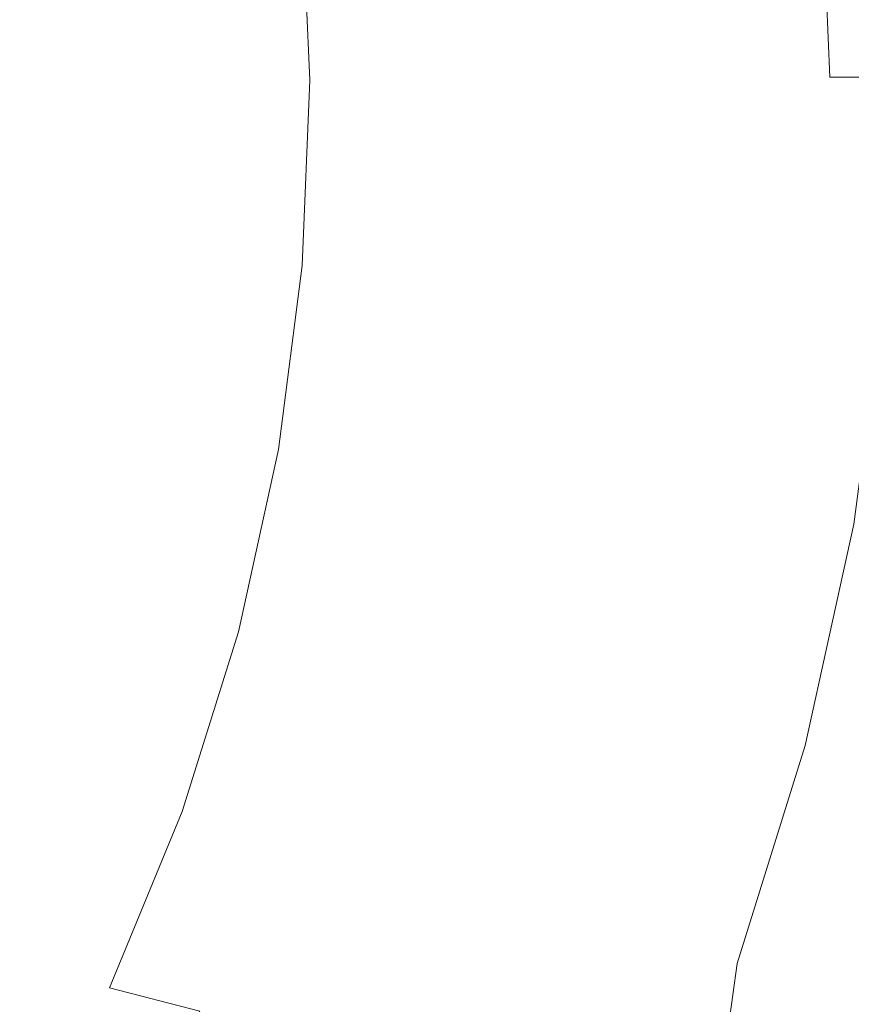
# Model space of a CAD drawing. Extents: x -322 to 322, y -440 to 0.
# Drawn here: x 227 to 275, y -273 to -216 of the extents above; entities that cross this region are included whole.
import ezdxf

# ---------------------------------------------------------------- set-up
doc = ezdxf.new("R2010")
doc.units = 0
doc.header["$LTSCALE"] = 500
doc.header["$MEASUREMENT"] = 0
doc.layers.add('CERAMIKA', color=253, linetype='Continuous')

msp = doc.modelspace()

# ---------------------------------------------------------------- linework, layer by layer
at = {"layer": 'CERAMIKA', "lineweight": 0}
for points, invisible_edges in [([(269.685, -219.666, 107.647), (265.737, -219.67, 103.805), (265.2, -207.049, 103.875), (269.14, -206.928, 107.725)], 15), ([(273.476, -219.663, 111.495), (269.685, -219.666, 107.647), (269.14, -206.928, 107.725), (272.924, -206.814, 111.581)], 7), ([(273.476, -219.663, 111.495), (272.924, -206.814, 111.581), (276.547, -206.708, 115.429), (277.106, -219.661, 115.335)], 7), ([(252.981, -219.684, 92.48), (248.435, -219.688, 88.826), (247.933, -207.616, 88.867), (252.47, -207.462, 92.527)], 15), ([(257.382, -219.678, 96.206), (252.981, -219.684, 92.48), (252.47, -207.462, 92.527), (256.862, -207.316, 96.26)], 15), ([(261.636, -219.674, 99.985), (257.382, -219.678, 96.206), (256.862, -207.316, 96.26), (261.107, -207.179, 100.048)], 15), ([(265.737, -219.67, 103.805), (261.636, -219.674, 99.985), (261.107, -207.179, 100.048), (265.2, -207.049, 103.875)], 15), ([(233.965, -219.699, 78.449), (233.491, -208.131, 78.471), (238.44, -207.95, 81.823), (238.924, -219.696, 81.794)], 15), ([(243.749, -219.692, 85.258), (238.924, -219.696, 81.794), (238.44, -207.95, 81.823), (243.256, -207.778, 85.293)], 15), ([(248.435, -219.688, 88.826), (243.749, -219.692, 85.258), (243.256, -207.778, 85.293), (247.933, -207.616, 88.867)], 15), ([(269.212, -220.005, 159.533), (273.595, -220.051, 165.684), (273, -208.02, 165.81), (268.637, -208.163, 159.655)], 15), ([(273.595, -220.051, 165.684), (277.75, -220.105, 171.555), (277.135, -207.895, 171.685), (273, -208.02, 165.81)], 15), ([(223.768, -219.706, 72.122), (223.315, -208.514, 72.137), (228.438, -208.319, 75.243), (228.901, -219.703, 75.223)], 15), ([(228.901, -219.703, 75.223), (228.438, -208.319, 75.243), (233.491, -208.131, 78.471), (233.965, -219.699, 78.449)], 15), ([(254.564, -219.895, 140.14), (259.71, -219.927, 146.686), (259.176, -208.501, 146.805), (254.052, -208.699, 140.262)], 15), ([(259.71, -219.927, 146.686), (264.588, -219.963, 153.175), (264.034, -208.323, 153.295), (259.176, -208.501, 146.805)], 15), ([(264.588, -219.963, 153.175), (269.212, -220.005, 159.533), (268.637, -208.163, 159.655), (264.034, -208.323, 153.295)], 15), ([(243.422, -219.844, 127.181), (242.96, -209.156, 127.316), (236.953, -209.4, 121.039), (237.386, -219.825, 120.892)], 15), ([(249.139, -219.868, 133.614), (248.652, -208.917, 133.74), (242.96, -209.156, 127.316), (243.422, -219.844, 127.181)], 11), ([(249.139, -219.868, 133.614), (254.564, -219.895, 140.14), (254.052, -208.699, 140.262), (248.652, -208.917, 133.74)], 15), ([(231.006, -219.808, 114.797), (230.603, -209.632, 114.958), (223.883, -209.836, 109.124), (224.254, -219.794, 108.946)], 15), ([(237.386, -219.825, 120.892), (236.953, -209.4, 121.039), (230.603, -209.632, 114.958), (231.006, -219.808, 114.797)], 15), ([(223.768, -219.706, 72.122), (228.901, -219.703, 75.223), (228.437, -231.084, 75.187), (223.314, -230.894, 72.092)], 15), ([(231.006, -219.808, 114.797), (224.254, -219.794, 108.946), (223.885, -229.752, 108.934), (230.607, -229.985, 114.753)], 15), ([(228.901, -219.703, 75.223), (233.965, -219.699, 78.449), (233.489, -231.265, 78.403), (228.437, -231.084, 75.187)], 15), ([(237.386, -219.825, 120.892), (231.006, -219.808, 114.797), (230.607, -229.985, 114.753), (236.961, -230.25, 120.817)], 15), ([(233.965, -219.699, 78.449), (238.924, -219.696, 81.794), (238.439, -231.439, 81.739), (233.489, -231.265, 78.403)], 15), ([(243.422, -219.844, 127.181), (237.386, -219.825, 120.892), (236.961, -230.25, 120.817), (242.973, -230.533, 127.076)], 15), ([(243.749, -219.692, 85.258), (243.254, -231.601, 85.193), (238.439, -231.439, 81.739), (238.924, -219.696, 81.794)], 15), ([(249.139, -219.868, 133.614), (243.422, -219.844, 127.181), (242.973, -230.533, 127.076), (248.671, -230.818, 133.481)], 13), ([(248.435, -219.688, 88.826), (247.931, -231.755, 88.748), (243.254, -231.601, 85.193), (243.749, -219.692, 85.258)], 15), ([(252.981, -219.684, 92.48), (252.467, -231.9, 92.389), (247.931, -231.755, 88.748), (248.435, -219.688, 88.826)], 15), ([(249.139, -219.868, 133.614), (248.671, -230.818, 133.481), (254.08, -231.09, 139.981), (254.564, -219.895, 140.14)], 15), ([(257.382, -219.678, 96.206), (256.859, -232.036, 96.101), (252.467, -231.9, 92.389), (252.981, -219.684, 92.48)], 15), ([(254.564, -219.895, 140.14), (254.08, -231.09, 139.981), (259.213, -231.352, 146.504), (259.71, -219.927, 146.686)], 15), ([(261.636, -219.674, 99.985), (261.103, -232.164, 99.866), (256.859, -232.036, 96.101), (257.382, -219.678, 96.206)], 15), ([(259.71, -219.927, 146.686), (259.213, -231.352, 146.504), (264.084, -231.603, 152.972), (264.588, -219.963, 153.175)], 15), ([(265.737, -219.67, 103.805), (265.196, -232.284, 103.67), (261.103, -232.164, 99.866), (261.636, -219.674, 99.985)], 15), ([(264.588, -219.963, 153.175), (264.084, -231.603, 152.972), (268.703, -231.846, 159.313), (269.212, -220.005, 159.533)], 15), ([(269.685, -219.666, 107.647), (269.136, -232.398, 107.497), (265.196, -232.284, 103.67), (265.737, -219.67, 103.805)], 15), ([(269.212, -220.005, 159.533), (268.703, -231.846, 159.313), (273.084, -232.082, 165.448), (273.595, -220.051, 165.684)], 15), ([(273.476, -219.663, 111.495), (272.919, -232.503, 111.33), (269.136, -232.398, 107.497), (269.685, -219.666, 107.647)], 15), ([(273.476, -219.663, 111.495), (277.106, -219.661, 115.335), (276.542, -232.604, 115.154), (272.919, -232.503, 111.33)], 13), ([(273.595, -220.051, 165.684), (273.084, -232.082, 165.448), (277.24, -232.313, 171.305), (277.75, -220.105, 171.555)], 15), ([(230.607, -229.985, 114.753), (223.885, -229.752, 108.934), (222.766, -239.64, 109.038), (229.393, -240.101, 114.784)], 15), ([(236.961, -230.25, 120.817), (230.607, -229.985, 114.753), (229.393, -240.101, 114.784), (235.663, -240.62, 120.778)], 15), ([(242.973, -230.533, 127.076), (236.961, -230.25, 120.817), (235.663, -240.62, 120.778), (241.603, -241.169, 126.972)], 15), ([(248.671, -230.818, 133.481), (242.973, -230.533, 127.076), (241.603, -241.169, 126.972), (247.238, -241.717, 133.318)], 13), ([(248.671, -230.818, 133.481), (247.238, -241.717, 133.318), (252.595, -242.236, 139.767), (254.08, -231.09, 139.981)], 15), ([(223.314, -230.894, 72.092), (228.437, -231.084, 75.187), (227.045, -242.416, 75.132), (221.952, -242.037, 72.049)], 15), ([(228.437, -231.084, 75.187), (233.489, -231.265, 78.403), (232.066, -242.782, 78.335), (227.045, -242.416, 75.132)], 15), ([(233.489, -231.265, 78.403), (238.439, -231.439, 81.739), (236.985, -243.13, 81.657), (232.066, -242.782, 78.335)], 15), ([(243.254, -231.601, 85.193), (241.771, -243.459, 85.094), (236.985, -243.13, 81.657), (238.439, -231.439, 81.739)], 15), ([(254.08, -231.09, 139.981), (252.595, -242.236, 139.767), (257.684, -242.727, 146.246), (259.213, -231.352, 146.504)], 15), ([(259.213, -231.352, 146.504), (257.684, -242.727, 146.246), (262.517, -243.193, 152.677), (264.084, -231.603, 152.972)], 15), ([(247.931, -231.755, 88.748), (246.419, -243.769, 88.631), (241.771, -243.459, 85.094), (243.254, -231.601, 85.193)], 15), ([(252.467, -231.9, 92.389), (250.927, -244.062, 92.253), (246.419, -243.769, 88.631), (247.931, -231.755, 88.748)], 15), ([(256.859, -232.036, 96.101), (255.291, -244.337, 95.943), (250.927, -244.062, 92.253), (252.467, -231.9, 92.389)], 15), ([(264.084, -231.603, 152.972), (262.517, -243.193, 152.677), (267.108, -243.637, 158.986), (268.703, -231.846, 159.313)], 15), ([(268.703, -231.846, 159.313), (267.108, -243.637, 158.986), (271.466, -244.062, 165.094), (273.084, -232.082, 165.448)], 15), ([(261.103, -232.164, 99.866), (259.51, -244.596, 99.687), (255.291, -244.337, 95.943), (256.859, -232.036, 96.101)], 15), ([(265.196, -232.284, 103.67), (263.578, -244.84, 103.468), (259.51, -244.596, 99.687), (261.103, -232.164, 99.866)], 15), ([(269.136, -232.398, 107.497), (267.494, -245.068, 107.271), (263.578, -244.84, 103.468), (265.196, -232.284, 103.67)], 15), ([(272.919, -232.503, 111.33), (271.253, -245.284, 111.082), (267.494, -245.068, 107.271), (269.136, -232.398, 107.497)], 15), ([(272.919, -232.503, 111.33), (276.542, -232.604, 115.154), (274.853, -245.488, 114.882), (271.253, -245.284, 111.082)], 13), ([(273.084, -232.082, 165.448), (271.466, -244.062, 165.094), (275.604, -244.47, 170.927), (277.24, -232.313, 171.305)], 15), ([(229.393, -240.101, 114.784), (222.766, -239.64, 109.038), (220.886, -249.384, 109.211), (227.348, -250.096, 114.846)], 15), ([(235.663, -240.62, 120.778), (229.393, -240.101, 114.784), (227.348, -250.096, 114.846), (233.478, -250.883, 120.739)], 15), ([(241.603, -241.169, 126.972), (235.663, -240.62, 120.778), (233.478, -250.883, 120.739), (239.299, -251.703, 126.84)], 15), ([(247.238, -241.717, 133.318), (241.603, -241.169, 126.972), (239.299, -251.703, 126.84), (244.832, -252.516, 133.105)], 13), ([(221.952, -242.037, 72.049), (227.045, -242.416, 75.132), (224.724, -253.653, 75.056), (219.684, -253.084, 71.988)], 15), ([(247.238, -241.717, 133.318), (244.832, -252.516, 133.105), (250.101, -253.281, 139.484), (252.595, -242.236, 139.767)], 15), ([(252.595, -242.236, 139.767), (250.101, -253.281, 139.484), (255.117, -254.003, 145.902), (257.684, -242.727, 146.246)], 15), ([(227.045, -242.416, 75.132), (232.066, -242.782, 78.335), (229.694, -254.199, 78.244), (224.724, -253.653, 75.056)], 15), ([(232.066, -242.782, 78.335), (236.985, -243.13, 81.657), (234.562, -254.722, 81.546), (229.694, -254.199, 78.244)], 15), ([(257.684, -242.727, 146.246), (255.117, -254.003, 145.902), (259.888, -254.684, 152.281), (262.517, -243.193, 152.677)], 15), ([(241.771, -243.459, 85.094), (239.298, -255.216, 84.96), (234.562, -254.722, 81.546), (236.985, -243.13, 81.657)], 15), ([(262.517, -243.193, 152.677), (259.888, -254.684, 152.281), (264.425, -255.328, 158.544), (267.108, -243.637, 158.986)], 15), ([(246.419, -243.769, 88.631), (243.899, -255.681, 88.472), (239.298, -255.216, 84.96), (241.771, -243.459, 85.094)], 15), ([(250.927, -244.062, 92.253), (248.36, -256.119, 92.067), (243.899, -255.681, 88.472), (246.419, -243.769, 88.631)], 15), ([(267.108, -243.637, 158.986), (264.425, -255.328, 158.544), (268.74, -255.94, 164.614), (271.466, -244.062, 165.094)], 15), ([(255.291, -244.337, 95.943), (252.68, -256.533, 95.73), (248.36, -256.119, 92.067), (250.927, -244.062, 92.253)], 15), ([(259.51, -244.596, 99.687), (256.855, -256.921, 99.444), (252.68, -256.533, 95.73), (255.291, -244.337, 95.943)], 15), ([(271.466, -244.062, 165.094), (268.74, -255.94, 164.614), (272.842, -256.524, 170.414), (275.604, -244.47, 170.927)], 15), ([(275.604, -244.47, 170.927), (272.842, -256.524, 170.414), (276.742, -257.084, 175.868), (279.533, -244.864, 176.409)], 15), ([(263.578, -244.84, 103.468), (260.881, -257.286, 103.195), (256.855, -256.921, 99.444), (259.51, -244.596, 99.687)], 15), ([(267.494, -245.068, 107.271), (264.757, -257.63, 106.967), (260.881, -257.286, 103.195), (263.578, -244.84, 103.468)], 15), ([(271.253, -245.284, 111.082), (268.478, -257.953, 110.745), (264.757, -257.63, 106.967), (267.494, -245.068, 107.271)], 15), ([(271.253, -245.284, 111.082), (274.853, -245.488, 114.882), (272.04, -258.257, 114.514), (268.478, -257.953, 110.745)], 13), ([(274.853, -245.488, 114.882), (278.29, -245.678, 118.657), (275.443, -258.542, 118.259), (272.04, -258.257, 114.514)], 15), ([(227.348, -250.096, 114.846), (220.886, -249.384, 109.211), (218.237, -258.914, 109.404), (224.457, -259.911, 114.899)], 15), ([(233.478, -250.883, 120.739), (227.348, -250.096, 114.846), (224.457, -259.911, 114.899), (230.39, -260.983, 120.664)], 15), ([(239.299, -251.703, 126.84), (233.478, -250.883, 120.739), (230.39, -260.983, 120.664), (236.047, -262.083, 126.655)], 7), ([(244.832, -252.516, 133.105), (239.299, -251.703, 126.84), (236.047, -262.083, 126.655), (241.445, -263.164, 132.821)], 15), ([(244.832, -252.516, 133.105), (241.445, -263.164, 132.821), (246.595, -264.177, 139.115), (250.101, -253.281, 139.484)], 15), ([(250.101, -253.281, 139.484), (246.595, -264.177, 139.115), (251.508, -265.129, 145.459), (255.117, -254.003, 145.902)], 15), ([(224.724, -253.653, 75.056), (229.694, -254.199, 78.244), (226.373, -265.473, 78.127), (221.475, -264.746, 74.962)], 15), ([(255.117, -254.003, 145.902), (251.508, -265.129, 145.459), (256.191, -266.024, 151.773), (259.888, -254.684, 152.281)], 15), ([(229.694, -254.199, 78.244), (234.562, -254.722, 81.546), (231.171, -266.166, 81.404), (226.373, -265.473, 78.127)], 15), ([(239.298, -255.216, 84.96), (235.838, -266.821, 84.79), (231.171, -266.166, 81.404), (234.562, -254.722, 81.546)], 15), ([(259.888, -254.684, 152.281), (256.191, -266.024, 151.773), (260.653, -266.868, 157.98), (264.425, -255.328, 158.544)], 15), ([(243.899, -255.681, 88.472), (240.371, -267.439, 88.271), (235.838, -266.821, 84.79), (239.298, -255.216, 84.96)], 15), ([(248.36, -256.119, 92.067), (244.768, -268.022, 91.833), (240.371, -267.439, 88.271), (243.899, -255.681, 88.472)], 15), ([(264.425, -255.328, 158.544), (260.653, -266.868, 157.98), (264.904, -267.667, 164.002), (268.74, -255.94, 164.614)], 15), ([(252.68, -256.533, 95.73), (249.025, -268.571, 95.458), (244.768, -268.022, 91.833), (248.36, -256.119, 92.067)], 15), ([(268.74, -255.94, 164.614), (264.904, -267.667, 164.002), (268.951, -268.424, 169.761), (272.842, -256.524, 170.414)], 15), ([(256.855, -256.921, 99.444), (253.139, -269.086, 99.135), (249.025, -268.571, 95.458), (252.68, -256.533, 95.73)], 15), ([(260.881, -257.286, 103.195), (257.108, -269.572, 102.848), (253.139, -269.086, 99.135), (256.855, -256.921, 99.444)], 15), ([(272.842, -256.524, 170.414), (268.951, -268.424, 169.761), (272.805, -269.147, 175.179), (276.742, -257.084, 175.868)], 15), ([(264.757, -257.63, 106.967), (260.927, -270.028, 106.58), (257.108, -269.572, 102.848), (260.881, -257.286, 103.195)], 15), ([(276.742, -257.084, 175.868), (272.805, -269.147, 175.179), (276.472, -269.839, 180.175), (280.449, -257.622, 180.898)], 15), ([(268.478, -257.953, 110.745), (264.593, -270.456, 110.318), (260.927, -270.028, 106.58), (264.757, -257.63, 106.967)], 15), ([(268.478, -257.953, 110.745), (272.04, -258.257, 114.514), (268.104, -270.86, 114.048), (264.593, -270.456, 110.318)], 13), ([(268.104, -270.86, 114.048), (272.04, -258.257, 114.514), (271.457, -271.238, 117.753), (268.104, -270.86, 114.048)], 15), ([(272.04, -258.257, 114.514), (275.443, -258.542, 118.259), (274.649, -271.593, 121.42), (271.457, -271.238, 117.753)], 15), ([(275.443, -258.542, 118.259), (278.681, -258.81, 121.965), (277.675, -271.927, 125.032), (274.649, -271.593, 121.42)], 15), ([(230.39, -260.983, 120.664), (224.457, -259.911, 114.899), (220.706, -269.483, 114.898), (226.385, -270.866, 120.519)], 15), ([(236.047, -262.083, 126.655), (230.39, -260.983, 120.664), (226.385, -270.866, 120.519), (231.839, -272.258, 126.386)], 15), ([(241.445, -263.164, 132.821), (236.047, -262.083, 126.655), (231.839, -272.258, 126.386), (237.068, -273.61, 132.444)], 13), ([(241.445, -263.164, 132.821), (237.068, -273.61, 132.444), (242.07, -274.874, 138.644), (246.595, -264.177, 139.115)], 15), ([(246.595, -264.177, 139.115), (242.07, -274.874, 138.644), (246.854, -276.057, 144.903), (251.508, -265.129, 145.459)], 15), ([(226.373, -265.473, 78.127), (231.171, -266.166, 81.404), (226.811, -277.415, 81.23), (222.104, -276.554, 77.984)], 15), ([(251.508, -265.129, 145.459), (246.854, -276.057, 144.903), (251.425, -277.167, 151.145), (256.191, -266.024, 151.773)], 15), ([(256.191, -266.024, 151.773), (251.425, -277.167, 151.145), (255.791, -278.209, 157.288), (260.653, -266.868, 157.98)], 15), ([(235.838, -266.821, 84.79), (231.39, -278.229, 84.582), (226.811, -277.415, 81.23), (231.171, -266.166, 81.404)], 15), ([(240.371, -267.439, 88.271), (235.837, -278.996, 88.025), (231.39, -278.229, 84.582), (235.838, -266.821, 84.79)], 15), ([(260.653, -266.868, 157.98), (255.791, -278.209, 157.288), (259.958, -279.192, 163.254), (264.904, -267.667, 164.002)], 15), ([(244.768, -268.022, 91.833), (240.151, -279.719, 91.545), (235.837, -278.996, 88.025), (240.371, -267.439, 88.271)], 15), ([(264.904, -267.667, 164.002), (259.958, -279.192, 163.254), (263.932, -280.121, 168.962), (268.951, -268.424, 169.761)], 15), ([(249.025, -268.571, 95.458), (244.327, -280.401, 95.127), (240.151, -279.719, 91.545), (244.768, -268.022, 91.833)], 15), ([(253.139, -269.086, 99.135), (248.362, -281.043, 98.758), (244.327, -280.401, 95.127), (249.025, -268.571, 95.458)], 15), ([(268.951, -268.424, 169.761), (263.932, -280.121, 168.962), (267.721, -281.003, 174.334), (272.805, -269.147, 175.179)], 15), ([(257.108, -269.572, 102.848), (252.256, -281.645, 102.423), (248.362, -281.043, 98.758), (253.139, -269.086, 99.135)], 15), ([(272.805, -269.147, 175.179), (267.721, -281.003, 174.334), (271.331, -281.847, 179.29), (276.472, -269.839, 180.175)], 15), ([(260.927, -270.028, 106.58), (256.002, -282.212, 106.107), (252.256, -281.645, 102.423), (257.108, -269.572, 102.848)], 15), ([(264.593, -270.456, 110.318), (259.599, -282.744, 109.796), (256.002, -282.212, 106.107), (260.927, -270.028, 106.58)], 15), ([(279.962, -270.508, 184.674), (276.472, -269.839, 180.175), (271.331, -281.847, 179.29), (274.77, -282.658, 183.751)], 15), ([(259.599, -282.744, 109.796), (264.593, -270.456, 110.318), (263.045, -283.244, 113.477), (259.599, -282.744, 109.796)], 15), ([(264.593, -270.456, 110.318), (268.104, -270.86, 114.048), (266.334, -283.714, 117.134), (263.045, -283.244, 113.477)], 15), ([(231.839, -272.258, 126.386), (226.385, -270.866, 120.519), (221.443, -280.481, 120.265), (226.659, -282.176, 126.005)], 15), ([(268.104, -270.86, 114.048), (271.457, -271.238, 117.753), (269.465, -284.155, 120.753), (266.334, -283.714, 117.134)], 7), ([(271.457, -271.238, 117.753), (274.649, -271.593, 121.42), (272.434, -284.569, 124.32), (269.465, -284.155, 120.753)], 15), ([(274.649, -271.593, 121.42), (277.675, -271.927, 125.032), (275.239, -284.959, 127.821), (272.434, -284.569, 124.32)], 15), ([(237.068, -273.61, 132.444), (231.839, -272.258, 126.386), (226.659, -282.176, 126.005), (231.691, -283.804, 131.954)], 6)]:
    msp.add_3dface(points, dxfattribs=dict(at, invisible_edges=invisible_edges))

doc.saveas('drawing.dxf')
